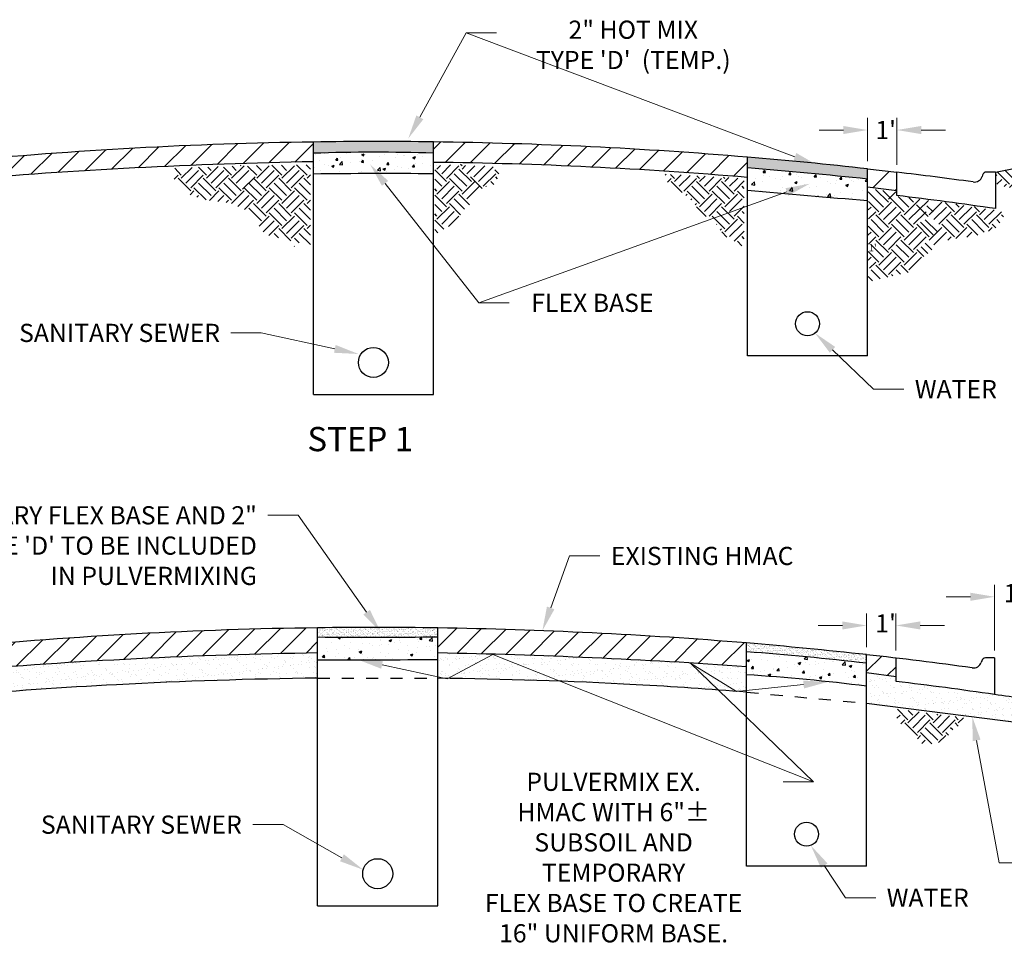
# Model space of a CAD drawing. Units: inches. Extents: x 18.8 to 49.2, y 8.5 to 37.6.
# Drawn here: x 24 to 32.1, y 29.7 to 37.4 of the extents above; entities that cross this region are included whole.
import ezdxf
from ezdxf import colors
from ezdxf.entities.mleader import LeaderData, LeaderLine
from ezdxf.math import Vec2, Vec3

# ---------------------------------------------------------------- set-up
doc = ezdxf.new("R2010")
doc.units = ezdxf.units.IN
doc.header["$MEASUREMENT"] = 0
doc.linetypes.add('HIDDEN2', pattern=[0.1875, 0.125, -0.0625])
for name, color, linetype in [('Detail', 7, 'Continuous'), ('Dimensions', 7, 'Continuous'), ('Hatch and patterns', 7, 'Continuous')]:
    doc.layers.add(name, color=color, linetype=linetype)
doc.styles.add('ROMANS', font='ROMANS')
doc.styles.get("Standard").update_dxf_attribs({"font": 'romans.shx'})
doc.styles.add('TEXT120', font='simplex', dxfattribs={"height": 10.6})
doc.dimstyles.new('Two suppressed extension lines', dxfattribs={"dimtxt": 0.18, "dimasz": 0.25, "dimexe": 0.2, "dimexo": 0.0625, "dimgap": 0.09, "dimtad": 0, "dimtih": 1, "dimtoh": 1, "dimdec": 4, "dimzin": 0, "dimdsep": 46, "dimtxsty": 'Standard', "dimcen": 0.09, "dimse1": 1, "dimse2": 1, "dimclrd": 256, "dimclre": 256, "dimclrt": 256, "dimadec": 0, "dimazin": 0, "dimtfac": 1, "dimtdec": 4, "dimtofl": 0, "dimtmove": 0, "dimatfit": 3, "dimfxl": 1, "dimtolj": 1, "dimtzin": 0, "dimlwd": 13, "dimlwe": 13, "dimarcsym": 0})
pattern_1 = [(45, (-96.43203, -8.8603), (-0.10381211, 0.10381211), [])]
pattern_2 = [(37.5, (-96.43203, -9.06066), (-0.003082737, 0.09429394), [0, -0.074385, 0, -0.08319375, 0, -0.079523438]), (7.5, (-96.43203, -9.06066), (0.08660845, 0.13810877), [0, -0.04012875, 0, -0.067044375, 0, -0.025692188]), (327.5, (-96.49222, -9.06066), (0.152398317, 0.00027694), [0, -0.02446875, 0, -0.0880875, 0, -0.115003125]), (317.5, (-96.49222, -9.06066), (0.14711232, 0.04295125), [0, -0.012234375, 0, -0.05774625, 0, -0.066065625])]
pattern_3 = [(45, (-96.43203, -9.06066), (-0.10381211, 0.10381211), [])]
pattern_4 = [(50, (-96.43203, -9.06066), (0.21060552, -0.0184256), [0.02202187, -0.24224062]), (355, (-96.43203, -9.06066), (-0.04074086, 0.2208624), [0.0176175, -0.1937925]), (100.4514, (-96.41448, -9.0622), (0.16986482, 0.2024367), [0.0187157, -0.20587285]), (46.1842, (-96.43203, -9.00194), (0.31336865, -0.0486005), [0.0330328, -0.3633609]), (96.6356, (-96.4059, -9.006), (0.27444034, 0.28602536), [0.0280736, -0.3088092]), (351.1842, (-96.43203, -9.00194), (0.2744401, 0.2860256), [0.02642625, -0.29068875]), (21, (-96.40267, -9.01662), (0.17526683, -0.11821897), [0.02202187, -0.24224062]), (326, (-96.40267, -9.01662), (0.07144346, 0.21292218), [0.0176175, -0.1937925]), (71.4514, (-96.38806, -9.02647), (0.24671037, 0.09470302), [0.0187157, -0.20587285]), (37.5, (-96.43203, -9.06066), (0.003570438, 0.097745958), [0, -0.1914435, 0, -0.19672875, 0, -0.19452656]), (7.5, (-96.43203, -9.06066), (0.07724379, 0.11580914), [0, -0.11216475, 0, -0.187039125, 0, -0.07414031]), (327.5, (-96.49751, -9.06066), (0.156743613, -0.006622674), [0, -0.07340625, 0, -0.2290275, 0, -0.30390187]), (317.5, (-96.52687, -9.06066), (0.17123804, 0.02939333), [0, -0.09542813, 0, -0.15209775, 0, -0.21581438])]

# ---------------------------------------------------------------- blocks, each defined once
blk = doc.blocks.new('*D6')
at = {"layer": 'DEFPOINTS', "color": 0, "ltscale": 0.5, "transparency": 16777216}
for p in [(31.253, 36.4677), (31.0104, 36.1471), (31.253, 36.1192)]:
    blk.add_point(p, dxfattribs=at)
at = {"layer": 'Dimensions', "linetype": 'Continuous', "lineweight": 13, "ltscale": 0.5, "transparency": 16777216}
for p, q in [((31.0104, 36.2096), (31.0104, 36.5677)), ((31.253, 36.1817), (31.253, 36.5677)), ((30.8104, 36.4677), (30.6104, 36.4677)), ((31.453, 36.4677), (31.653, 36.4677))]:
    blk.add_line(p, q, dxfattribs=at)
at = {"layer": 'Dimensions', "ltscale": 0.5, "transparency": 16777216}
for points in [[(30.8104, 36.5011), (30.8104, 36.4344), (31.0104, 36.4677)], [(31.453, 36.5011), (31.453, 36.4344), (31.253, 36.4677)]]:
    blk.add_solid(points, dxfattribs=at)
at = {"layer": 'Dimensions', "ltscale": 0.5, "transparency": 16777216, "insert": (31.1597, 36.4677), "char_height": 0.15, "attachment_point": 5}
blk.add_mtext("\\A1;1'", dxfattribs=at)
blk = doc.blocks.new('*D12')
at = {"layer": 'DEFPOINTS', "color": 0, "ltscale": 0.5, "transparency": 16777216}
for p in [(31.2448, 32.3791), (31.0022, 32.1375), (31.2448, 32.1096)]:
    blk.add_point(p, dxfattribs=at)
at = {"layer": 'Dimensions', "linetype": 'Continuous', "lineweight": 13, "ltscale": 0.5, "transparency": 16777216}
for p, q in [((31.0022, 32.2), (31.0022, 32.4791)), ((31.2448, 32.1721), (31.2448, 32.4791)), ((30.8022, 32.3791), (30.6022, 32.3791)), ((31.4448, 32.3791), (31.6448, 32.3791))]:
    blk.add_line(p, q, dxfattribs=at)
at = {"layer": 'Dimensions', "ltscale": 0.5, "transparency": 16777216}
for points in [[(30.8022, 32.4124), (30.8022, 32.3457), (31.0022, 32.3791)], [(31.4448, 32.4124), (31.4448, 32.3457), (31.2448, 32.3791)]]:
    blk.add_solid(points, dxfattribs=at)
at = {"layer": 'Dimensions', "ltscale": 0.5, "transparency": 16777216, "insert": (31.159, 32.3963), "char_height": 0.15, "attachment_point": 5}
blk.add_mtext("\\A1;1'", dxfattribs=at)
blk = doc.blocks.new('*D13')
at = {"layer": 'DEFPOINTS', "color": 0, "ltscale": 0.5, "transparency": 16777216}
for p in [(32.3005, 32.6157), (32.0589, 32.111), (32.3005, 31.7733)]:
    blk.add_point(p, dxfattribs=at)
at = {"layer": 'Dimensions', "linetype": 'Continuous', "lineweight": 13, "ltscale": 0.5, "transparency": 16777216}
for p, q in [((32.0589, 32.1735), (32.0589, 32.7157)), ((32.3005, 31.8358), (32.3005, 32.7157)), ((31.8589, 32.6157), (31.6589, 32.6157)), ((32.5005, 32.6157), (32.7005, 32.6157))]:
    blk.add_line(p, q, dxfattribs=at)
at = {"layer": 'Dimensions', "ltscale": 0.5, "transparency": 16777216}
for points in [[(31.8589, 32.649), (31.8589, 32.5824), (32.0589, 32.6157)], [(32.5005, 32.649), (32.5005, 32.5824), (32.3005, 32.6157)]]:
    blk.add_solid(points, dxfattribs=at)
at = {"layer": 'Dimensions', "ltscale": 0.5, "transparency": 16777216, "insert": (32.2201, 32.6455), "char_height": 0.15, "attachment_point": 5}
blk.add_mtext("\\A1;1'", dxfattribs=at)

msp = doc.modelspace()

# ---------------------------------------------------------------- hatches: boundary and pattern name
at = {"layer": 'Hatch and patterns'}
h = msp.add_hatch(dxfattribs=at)
h.set_pattern_fill('ANSI31', color=256, scale=1.1745, style=0)
h.set_pattern_definition(pattern_1)
h.paths.add_polyline_path([(26.43618, 36.20582), (26.43618, 36.36847, 0.0201807), (23.49027, 36.20736, 0.0056787), (22.66445, 36.1192), (22.66445, 35.97277, 0.0019544), (23.49027, 36.05438, -0.0165585)])
h = msp.add_hatch(dxfattribs=at)
h.set_pattern_fill('AR-SAND', color=256, scale=0.01125, style=0)
h.set_pattern_definition([(37.5, (-2380.281955, -708.464695), (-0.00070867528, 0.0216767674), [0, -0.0171, 0, -0.019125, 0, -0.01828125]), (7.5, (-2380.281955, -708.464695), (0.01990998793, 0.03174914323), [0, -0.009225, 0, -0.0154125, 0, -0.00590625]), (327.5, (-2380.295792, -708.464695), (0.03503409594, 6.366435e-05), [0, -0.005625, 0, -0.02025, 0, -0.0264375]), (317.5, (-2380.295792, -708.464695), (0.0338189243, 0.0098738501), [0, -0.0028125, 0, -0.013275, 0, -0.0151875])])
h.paths.add_polyline_path([(27.42716, 36.36914, 0.0099724), (26.43618, 36.36847), (26.43618, 36.2755, -0.0176825), (27.42716, 36.27615)])
h = msp.add_hatch(dxfattribs=at)
h.set_pattern_fill('ANSI31', color=256, scale=1.1745, style=0)
h.set_pattern_definition(pattern_1)
h.paths.add_polyline_path([(27.42716, 36.36914), (27.42716, 36.2008, -0.0184605), (30.01937, 36.07623), (30.01937, 36.24379, 0.0177096)])
h = msp.add_hatch(dxfattribs=at)
h.set_pattern_fill('EARTH', color=256, scale=0.58725, angle=45, style=0)
h.set_pattern_definition([(45, (1.73912, 20.7598), (2e-17, 0.2076242), [0.1468125, -0.1468125]), (45, (1.70019, 20.79873), (2e-17, 0.2076242), [0.1468125, -0.1468125]), (45, (1.66126, 20.83766), (2e-17, 0.2076242), [0.1468125, -0.1468125]), (135, (1.66126, 20.86361), (-0.2076242, 3e-17), [0.1468125, -0.1468125]), (135, (1.70019, 20.90254), (-0.2076242, 3e-17), [0.1468125, -0.1468125]), (135, (1.73912, 20.94147), (-0.2076242, 3e-17), [0.1468125, -0.1468125])])
h.paths.add_polyline_path([(32.89424, 36.05553), (33.01469, 36.08673), (33.07714, 36.1848), (33.23733, 36.35635), (32.06654, 36.12059), (32.06654, 36.02433), (32.14924, 35.99759), (32.22062, 35.98421), (32.41245, 35.99313), (32.58197, 36.04662), (32.70241, 36.05107)])
h = msp.add_hatch(dxfattribs=at)
h.set_pattern_fill('AR-CONC', color=256, scale=0.029362, style=0)
h.set_pattern_definition([(50, (-96.43203, -8.8603), (0.21060552, -0.0184256), [0.02202187, -0.24224062]), (355, (-96.43203, -8.8603), (-0.04074086, 0.2208624), [0.0176175, -0.1937925]), (100.4514, (-96.41448, -8.86184), (0.16986482, 0.2024367), [0.0187157, -0.20587285]), (46.1842, (-96.43203, -8.80158), (0.31336865, -0.0486005), [0.0330328, -0.3633609]), (96.6356, (-96.4059, -8.80563), (0.27444034, 0.28602536), [0.0280736, -0.3088092]), (351.1842, (-96.43203, -8.80158), (0.2744401, 0.2860256), [0.02642625, -0.29068875]), (21, (-96.40267, -8.81626), (0.17526683, -0.11821897), [0.02202187, -0.24224062]), (326, (-96.40267, -8.81626), (0.07144346, 0.21292218), [0.0176175, -0.1937925]), (71.4514, (-96.38806, -8.8261), (0.24671037, 0.09470302), [0.0187157, -0.20587285]), (37.5, (-96.43203, -8.8603), (0.003570438, 0.097745958), [0, -0.1914435, 0, -0.19672875, 0, -0.19452656]), (7.5, (-96.43203, -8.8603), (0.07724379, 0.11580914), [0, -0.11216475, 0, -0.187039125, 0, -0.07414031]), (327.5, (-96.49751, -8.8603), (0.156743613, -0.006622674), [0, -0.07340625, 0, -0.2290275, 0, -0.30390187]), (317.5, (-96.52687, -8.8603), (0.17123804, 0.02939333), [0, -0.09542813, 0, -0.15209775, 0, -0.21581438])])
h.paths.add_polyline_path([(27.42716, 36.27615, 0.0176825), (26.43618, 36.2755), (26.43618, 36.10414, -0.0064174), (27.42716, 36.10614)])
h = msp.add_hatch(dxfattribs=at)
h.set_pattern_fill('AR-SAND', color=256, scale=0.01125, style=0)
h.set_pattern_definition([(37.5, (19.267313, 21.82106), (-0.000708675, 0.021676767), [0, -0.0171, 0, -0.019125, 0, -0.01828125]), (7.5, (19.267313, 21.82106), (0.01990999, 0.031749143), [0, -0.009225, 0, -0.0154125, 0, -0.00590625]), (327.5, (19.253475, 21.82106), (0.035034096, 6.3664e-05), [0, -0.005625, 0, -0.02025, 0, -0.0264375]), (317.5, (19.253475, 21.82106), (0.033818924, 0.00987385), [0, -0.0028125, 0, -0.013275, 0, -0.0151875])])
h.paths.add_polyline_path([(30.01937, 36.24478), (30.01937, 36.1562, -0.0060558), (31.01035, 36.06262), (31.01035, 36.14712, 0.0067029)])
h = msp.add_hatch(dxfattribs=at)
h.set_pattern_fill('AR-CONC', color=256, scale=0.029362, style=0)
h.set_pattern_definition([(50, (-95.81216, -8.92463), (0.21060552, -0.0184256), [0.02202187, -0.24224062]), (355, (-95.81216, -8.92463), (-0.04074086, 0.2208624), [0.0176175, -0.1937925]), (100.4514, (-95.7946, -8.92617), (0.16986482, 0.2024367), [0.0187157, -0.20587285]), (46.1842, (-95.81216, -8.8659), (0.31336865, -0.0486005), [0.0330328, -0.3633609]), (96.6356, (-95.78604, -8.86996), (0.27444034, 0.28602536), [0.0280736, -0.3088092]), (351.1842, (-95.81216, -8.8659), (0.2744401, 0.2860256), [0.02642625, -0.29068875]), (21, (-95.7828, -8.88059), (0.17526683, -0.11821897), [0.02202187, -0.24224062]), (326, (-95.7828, -8.8806), (0.07144346, 0.21292218), [0.0176175, -0.1937925]), (71.4514, (-95.76819, -8.89044), (0.24671037, 0.09470302), [0.0187157, -0.20587285]), (37.5, (-95.812156, -8.92463), (0.003570438, 0.097745958), [0, -0.1914435, 0, -0.19672875, 0, -0.19452656]), (7.5, (-95.81216, -8.92463), (0.07724379, 0.11580914), [0, -0.11216475, 0, -0.187039125, 0, -0.07414031]), (327.5, (-95.877634, -8.92463), (0.156743613, -0.006622674), [0, -0.07340625, 0, -0.2290275, 0, -0.30390187]), (317.5, (-95.907, -8.92463), (0.17123804, 0.02939333), [0, -0.09542813, 0, -0.15209775, 0, -0.21581438])])
h.paths.add_polyline_path([(31.01035, 35.88734), (31.01035, 36.06262, 0.0060558), (30.01937, 36.1562), (30.01937, 35.9703, 0.0039643)])
h = msp.add_hatch(dxfattribs=at)
h.set_pattern_fill('ANSI31', color=256, scale=1.1745, style=0)
h.set_pattern_definition(pattern_1)
h.paths.add_polyline_path([(31.25298, 36.1192), (31.01035, 36.14712), (31.01035, 35.99577), (31.25298, 35.96672)])
h = msp.add_hatch(dxfattribs=at)
h.set_pattern_fill('ANSI31', color=256, scale=1.1745, style=0)
h.set_pattern_definition(pattern_3)
h.paths.add_polyline_path([(26.47169, 32.35945, 0.0204758), (23.48264, 32.19775, 0.0056787), (22.65682, 32.10959), (22.65682, 31.92428, -0.0051053), (23.48264, 32.0036, -0.0172844), (26.47169, 32.15215)])
h = msp.add_hatch(dxfattribs=at)
h.set_pattern_fill('AR-SAND', color=256, scale=0.015, style=0)
h.set_pattern_definition([(37.5, (-2380.281955, -708.665053), (-0.00094490037, 0.02890235654), [0, -0.0228, 0, -0.0255, 0, -0.024375]), (7.5, (-2380.281955, -708.665053), (0.0265466506, 0.042332191), [0, -0.0123, 0, -0.02055, 0, -0.007875]), (327.5, (-2380.300405, -708.665053), (0.04671212793, 8.48858e-05), [0, -0.0075, 0, -0.027, 0, -0.03525]), (317.5, (-2380.300405, -708.665053), (0.0450918991, 0.0131651335), [0, -0.00375, 0, -0.0177, 0, -0.02025])])
h.paths.add_polyline_path([(27.46267, 32.35902, 0.0067628), (26.47169, 32.35945), (26.47169, 32.2844, 0.006318), (27.46267, 32.28577)])
h = msp.add_hatch(dxfattribs=at)
h.set_pattern_fill('ANSI31', color=256, scale=1.1745, style=0)
h.set_pattern_definition(pattern_3)
h.paths.add_polyline_path([(27.46267, 32.35902), (27.46267, 32.28577), (27.46278, 32.28577), (27.46267, 32.28577), (27.46267, 32.15215, -0.012803), (30.01123, 32.03896), (30.01123, 32.23456, 0.0162647)])
h = msp.add_hatch(dxfattribs=at)
h.set_pattern_fill('AR-CONC', color=256, scale=0.029362, style=0)
h.set_pattern_definition(pattern_4)
h.paths.add_polyline_path([(27.46267, 32.28577, -0.006318), (26.47169, 32.2844), (26.47169, 32.09592, 0.0031702), (27.46267, 32.09906)])
h = msp.add_hatch(dxfattribs=at)
h.set_pattern_fill('AR-SAND', color=256, scale=0.015, style=0)
h.set_pattern_definition([(37.5, (19.267313, 21.441202), (-0.0009449, 0.028902357), [0, -0.0228, 0, -0.0255, 0, -0.024375]), (7.5, (19.267313, 21.441202), (0.02654665, 0.04233219), [0, -0.0123, 0, -0.02055, 0, -0.007875]), (327.5, (19.248863, 21.441202), (0.046712128, 8.4886e-05), [0, -0.0075, 0, -0.027, 0, -0.03525]), (317.5, (19.248863, 21.441202), (0.0450919, 0.01316513), [0, -0.00375, 0, -0.0177, 0, -0.02025])])
h.paths.add_polyline_path([(31.00221, 32.13837, 0.0057485), (30.01123, 32.23456), (30.01123, 32.1616, -0.0107256), (31.00221, 32.06727)])
h = msp.add_hatch(dxfattribs=at)
h.set_pattern_fill('AR-SAND', color=256, scale=0.048938, style=0)
h.set_pattern_definition(pattern_2)
h.paths.add_polyline_path([(26.47169, 32.15215, 0.0172844), (23.48264, 32.0036, 0.0051053), (22.65682, 31.92428), (22.65682, 31.91758), (22.65682, 31.71802, -0.0051534), (23.48769, 31.79813), (23.48769, 31.79813, -0.0081914), (24.81223, 31.89023, -0.0102512), (26.47169, 31.94421)])
h = msp.add_hatch(dxfattribs=at)
h.set_pattern_fill('AR-SAND', color=256, scale=0.048938, style=0)
h.set_pattern_definition(pattern_2)
h.paths.add_polyline_path([(30.01123, 32.03896, 0.010431), (27.93517, 32.14103), (27.93517, 31.93524, -0.0071941), (29.09956, 31.89023, -0.0056615), (30.01123, 31.82849)])
h.paths.add_polyline_path([(27.93517, 32.14103, 0.0023716), (27.46267, 32.15215), (27.46267, 31.94394, -0.0029175), (27.93517, 31.93524)])
h = msp.add_hatch(dxfattribs=at)
h.set_pattern_fill('AR-CONC', color=256, scale=0.029362, style=0)
h.set_pattern_definition(pattern_4)
h.paths.add_polyline_path([(31.00221, 32.06727, 0.0107256), (30.01123, 32.1616), (30.01123, 31.97272, -0.0135853), (31.00221, 31.87841)])
h = msp.add_hatch(dxfattribs=at)
h.set_pattern_fill('ANSI31', color=256, scale=1.1745, style=0)
h.set_pattern_definition(pattern_3)
h.paths.add_polyline_path([(31.24535, 32.10959, 0.0016734), (31.00221, 32.13752), (31.00221, 32.06727, -0.0000035), (31.00253, 32.06723, 0.0000035), (31.00221, 32.06727), (31.00221, 31.98686), (31.24535, 31.95625)])
h = msp.add_hatch(dxfattribs=at)
h.set_pattern_fill('AR-SAND', color=256, scale=0.048938, style=0)
h.set_pattern_definition([(37.5, (-96.43203, -9.06066), (-0.003082737, 0.09429394), [0, -0.074385, 0, -0.08319375, 0, -0.079523438]), (7.5, (-96.43203, -9.06066), (0.08660845, 0.13810877), [0, -0.04012875, 0, -0.067044375, 0, -0.025692188]), (327.5, (-96.49222, -9.06066), (0.152398317, 0.00027694), [0, -0.02446875, 0, -0.0880875, 0, -0.115003125]), (317.5, (-96.49222, -9.06066), (0.14711232, 0.04295125), [0, -0.012234375, 0, -0.05774625, 0, -0.066065625])])
edge = h.paths.add_edge_path()
edge.add_arc((26.94984, -3.42687), 35.60451, 81.749865, 83.070668)
edge.add_line((31.24535, 31.91758), (31.24535, 31.95625))
edge.add_line((31.24535, 31.95625), (31.00221, 31.98686))
edge.add_line((31.00221, 31.98686), (31.00221, 31.73669))
edge.add_line((31.00221, 31.73669), (32.30054, 31.57293))
edge.add_line((32.30054, 31.57293), (32.30054, 31.77329))
edge.add_arc((26.94984, -3.42687), 35.60451, 81.356756, 81.749865)

# ---------------------------------------------------------------- linework, layer by layer
at = {"layer": 'Detail'}
for p, q in [((26.43618, 34.28511), (26.43618, 36.36847)), ((27.42716, 34.28511), (27.42716, 36.36914)), ((32.06654, 36.12059), (33.20399, 36.34964)), ((30.01937, 34.60497), (30.01937, 36.24478)), ((31.01035, 34.60497), (31.01035, 36.14712)), ((31.01035, 36.14712), (31.25298, 36.1192)), ((31.25298, 35.92718), (31.25298, 36.1192)), ((31.95991, 36.09554), (31.95608, 36.08382)), ((32.06654, 36.12059), (31.99201, 36.12057)), ((32.06654, 36.12059), (32.06654, 35.81878)), ((31.25298, 35.96672), (31.01035, 35.99577)), ((31.01035, 34.60497), (30.01937, 34.60497)), ((26.43618, 34.28511), (27.42716, 34.28511)), ((26.47169, 30.06615), (26.47169, 32.35945)), ((27.46267, 30.06615), (27.46267, 32.35902)), ((30.01123, 30.39211), (30.01123, 32.23456)), ((31.00221, 30.39211), (31.00221, 32.13837)), ((31.24535, 31.91758), (31.24535, 32.10959)), ((32.05891, 32.11098), (31.98438, 32.11096)), ((32.05891, 32.11098), (32.05891, 31.80918)), ((31.95228, 32.08594), (31.94845, 32.07422)), ((31.24535, 31.95625), (31.00221, 31.98686)), ((31.00221, 31.73669), (32.30054, 31.57293)), ((31.00221, 30.39211), (30.01123, 30.39211)), ((26.47169, 30.06615), (27.46267, 30.06615))]:
    msp.add_line(p, q, dxfattribs=at)
at = {"layer": 'Detail', "linetype": 'HIDDEN2', "ltscale": 0.5}
for p, q in [((26.47169, 31.94421), (27.46267, 31.94394)), ((30.01123, 31.82849), (31.00221, 31.73669))]:
    msp.add_line(p, q, dxfattribs=at)
at = {"layer": 'Detail'}
for centre, radius in [((30.51486, 34.86924), 0.0991), ((26.93167, 34.54938), 0.12387), ((30.50672, 30.65637), 0.0991), ((26.96718, 30.33041), 0.12387)]:
    msp.add_circle(centre, radius, dxfattribs=at)
for centre, radius, start, end in [((26.95824, -0.19141), 36.5636, 90.818113, 95.442556), ((26.94862, 11.52814), 24.84561, 88.896372, 91.181805), ((26.95425, -0.27519), 36.64739, 85.202283, 89.260608), ((26.94089, 22.26943), 14.01516, 88.011643, 92.06376), ((26.8724, -0.76322), 37.14157, 83.603386, 85.139562), ((27.2491, -8.33512), 44.54836, 91.045602, 94.840174), ((27.03688, 1.04574), 35.15722, 85.133586, 89.363942), ((27.00955, -2.4988), 38.6072, 89.380216, 90.850949), ((26.65197, -4.79946), 41.09385, 83.911812, 85.299678), ((26.95918, -0.19141), 36.5636, 82.263618, 83.255989), ((31.89328, 36.10434), 0.06607, 259.468452, 341.907463), ((31.99196, 36.08753), 0.03303, 89.910012, 165.968615), ((35.74665, 98.42211), 62.71388, 264.760219, 265.668765), ((26.95747, 0.58274), 35.60451, 81.749865, 83.070668), ((26.95061, -4.20102), 36.5636, 90.750504, 95.442556), ((26.95107, -4.27281), 36.6354, 89.19985, 90.749743), ((26.8245, -6.86601), 39.23022, 85.340649, 89.067908), ((26.91315, 71.4962), 39.21429, 269.354971, 270.80309), ((26.3234, -10.90982), 43.3017, 83.797, 85.114439), ((27.12512, -11.14249), 43.29957, 90.864684, 94.825589), ((26.52719, -17.66121), 49.82214, 85.990062, 88.924126), ((28.30817, 9.0185), 23.20568, 83.332484, 85.79131), ((26.95155, -4.20102), 36.5636, 82.263618, 83.639495), ((31.98433, 32.07793), 0.03303, 89.910012, 165.968615), ((26.71949, 110.24443), 78.14891, 269.8183205, 270.5448808), ((31.88565, 32.09474), 0.06607, 259.468452, 341.907463), ((26.95847, -8.54848), 40.49562, 90.688754, 93.038067), ((26.95332, -8.54848), 40.49562, 86.961934, 89.279319), ((28.77155, 13.69259), 18.32211, 83.007083, 86.120413), ((26.96051, -8.57771), 40.52492, 93.038746, 94.916377), ((26.8294, -8.39607), 40.35021, 85.477235, 86.774752), ((26.94984, -3.42687), 35.60451, 81.749865, 83.070668), ((26.94984, -3.42687), 35.60451, 81.356756, 81.749865)]:
    msp.add_arc(centre, radius, start, end, dxfattribs=at)
at = {"layer": 'Hatch and patterns'}
for p, q in [((25.55358, 36.06921), (25.65166, 36.1673)), ((25.7612, 36.06921), (25.86502, 36.17303)), ((25.80013, 36.1341), (25.76545, 36.16878)), ((25.83906, 36.17303), (25.83617, 36.17592)), ((25.96883, 36.09517), (25.89379, 36.17021)), ((26.00776, 36.1341), (25.96778, 36.17408)), ((25.96883, 36.06921), (26.07264, 36.17303)), ((26.17645, 36.09517), (26.09473, 36.17689)), ((26.21538, 36.1341), (26.17204, 36.17744)), ((26.17645, 36.06921), (26.28027, 36.17303)), ((26.38408, 36.09517), (26.29757, 36.18167)), ((26.41254, 36.14456), (26.37678, 36.18033)), ((27.4564, 36.17198), (27.45512, 36.17326)), ((27.4564, 36.14602), (27.48536, 36.17499)), ((27.49533, 36.10709), (27.56794, 36.1797)), ((27.53426, 36.06816), (27.63807, 36.17198)), ((27.66402, 36.17198), (27.65153, 36.18448)), ((27.66402, 36.14602), (27.69173, 36.17373)), ((27.70295, 36.10709), (27.76793, 36.17207)), ((27.75937, 36.08106), (27.85037, 36.17207)), ((27.7983, 36.04213), (27.91979, 36.16363)), ((25.28632, 36.06148), (25.32, 36.09517)), ((25.34596, 36.09517), (25.29182, 36.15207)), ((25.34596, 36.06921), (25.43638, 36.15963)), ((25.38489, 36.03029), (25.4887, 36.1341)), ((25.42382, 35.99136), (25.52763, 36.09517)), ((25.55358, 36.09517), (25.48878, 36.15997)), ((25.59251, 36.1341), (25.56444, 36.16217)), ((25.59251, 36.03029), (25.69632, 36.1341)), ((25.63144, 35.99136), (25.73525, 36.09517)), ((25.7612, 36.09517), (25.69473, 36.16164)), ((25.80013, 36.03029), (25.90395, 36.1341)), ((25.85204, 35.97838), (25.95585, 36.08219)), ((26.00776, 36.03029), (26.11157, 36.1341)), ((26.04669, 35.99136), (26.1505, 36.09517)), ((26.21538, 36.03029), (26.31919, 36.1341)), ((26.25431, 35.99136), (26.35812, 36.09517)), ((26.38408, 36.06921), (26.41254, 36.09768)), ((27.53426, 36.04221), (27.43773, 36.13875)), ((27.70295, 36.00328), (27.59914, 36.10709)), ((27.74188, 36.04221), (27.63807, 36.14602)), ((27.83723, 36.0032), (27.94104, 36.10702)), ((27.96699, 36.10702), (27.93417, 36.13984)), ((29.3393, 36.09478), (29.3474, 36.10288)), ((29.4166, 36.06826), (29.38356, 36.1013)), ((29.4166, 36.04231), (29.47144, 36.09715)), ((29.45552, 36.00338), (29.54565, 36.0935)), ((29.62422, 36.06826), (29.6021, 36.09037)), ((29.62422, 36.04231), (29.66895, 36.08704)), ((29.66315, 36.00338), (29.74261, 36.08283)), ((25.42382, 35.9654), (25.32, 36.06921)), ((25.59251, 35.92647), (25.4887, 36.03029)), ((25.63144, 35.9654), (25.52763, 36.06921)), ((25.80013, 35.92647), (25.69632, 36.03029)), ((25.83906, 35.9654), (25.73525, 36.06921)), ((26.00776, 35.92647), (25.90395, 36.03029)), ((26.04669, 35.9654), (25.94288, 36.06921)), ((26.21538, 35.92647), (26.11157, 36.03029)), ((26.25431, 35.9654), (26.1505, 36.06921)), ((26.41254, 35.93694), (26.31919, 36.03029)), ((26.41254, 36.0148), (26.35812, 36.06921)), ((27.49533, 36.00328), (27.43773, 36.06089)), ((27.4564, 35.9384), (27.56021, 36.04221)), ((27.49533, 35.89947), (27.59914, 36.00328)), ((27.66402, 35.96435), (27.56021, 36.06816)), ((27.66402, 35.9384), (27.76784, 36.04221)), ((27.70295, 35.89947), (27.80677, 36.00328)), ((27.82939, 35.98508), (27.73342, 36.08106)), ((27.8661, 36.00029), (27.86318, 36.0032)), ((27.926, 36.01824), (27.90211, 36.04213)), ((27.95617, 36.06593), (27.94104, 36.08106)), ((29.35888, 36.03649), (29.39064, 36.06826)), ((29.4797, 35.95325), (29.39064, 36.04231)), ((29.49445, 35.96445), (29.59827, 36.06826)), ((29.66315, 35.89956), (29.55934, 36.00338)), ((29.70208, 35.93849), (29.59827, 36.04231)), ((29.70208, 35.96445), (29.80589, 36.06826)), ((29.87077, 35.89956), (29.76696, 36.00338)), ((29.9097, 35.93849), (29.80589, 36.04231)), ((29.83184, 36.06826), (29.82179, 36.07831)), ((29.83184, 36.04231), (29.86536, 36.07582)), ((29.87077, 36.00338), (29.93901, 36.07162)), ((29.9097, 35.96445), (29.99273, 36.04748)), ((29.99273, 35.98523), (29.97459, 36.00338)), ((25.41849, 35.93413), (25.44977, 35.9654)), ((25.55019, 35.89094), (25.44977, 35.99136)), ((25.47474, 35.91251), (25.4887, 35.92647)), ((25.57929, 35.8873), (25.65739, 35.9654)), ((25.64851, 35.87866), (25.69632, 35.92647)), ((25.7612, 35.88754), (25.65739, 35.99136)), ((25.7612, 35.86159), (25.86502, 35.9654)), ((25.81397, 35.8365), (25.90395, 35.92647)), ((25.96883, 35.88754), (25.86502, 35.99136)), ((25.96883, 35.86159), (26.07264, 35.9654)), ((26.00776, 35.82266), (26.11157, 35.92647)), ((26.17645, 35.88754), (26.07264, 35.99136)), ((26.17645, 35.86159), (26.28027, 35.9654)), ((26.21538, 35.82266), (26.31919, 35.92647)), ((26.38408, 35.88754), (26.28027, 35.99136)), ((27.4564, 35.96435), (27.43773, 35.98303)), ((27.53426, 35.83459), (27.43773, 35.93112)), ((27.53426, 35.86054), (27.63807, 35.96435)), ((27.72563, 35.85084), (27.63807, 35.9384)), ((29.50968, 35.92777), (29.52041, 35.93849)), ((29.62422, 35.86064), (29.52041, 35.96445)), ((29.62422, 35.83468), (29.72803, 35.93849)), ((29.83184, 35.86064), (29.72803, 35.96445)), ((29.83184, 35.83468), (29.93566, 35.93849)), ((29.99273, 35.90737), (29.93566, 35.96445)), ((31.14315, 35.83239), (31.01656, 35.95827)), ((31.18208, 35.87132), (31.07544, 35.97818)), ((31.31185, 35.79346), (31.13632, 35.96899)), ((31.18208, 35.89728), (31.24323, 35.95843)), ((31.35078, 35.83239), (31.26363, 35.91954)), ((25.71772, 35.87001), (25.73525, 35.88754)), ((25.86847, 35.81313), (25.94288, 35.88754)), ((26.04669, 35.75778), (25.94288, 35.86159)), ((26.04669, 35.78373), (26.1505, 35.88754)), ((26.25431, 35.75778), (26.1505, 35.86159)), ((26.25431, 35.78373), (26.35812, 35.88754)), ((26.41254, 35.80718), (26.35812, 35.86159)), ((26.38408, 35.86159), (26.41254, 35.89005)), ((27.49533, 35.79566), (27.43773, 35.85326)), ((27.65171, 35.76904), (27.56021, 35.86054)), ((27.68417, 35.81445), (27.59914, 35.89947)), ((29.55092, 35.89115), (29.55934, 35.89956)), ((29.58754, 35.84991), (29.59827, 35.86064)), ((29.66315, 35.79575), (29.76696, 35.89956)), ((29.70208, 35.75682), (29.80589, 35.86064)), ((29.87077, 35.79575), (29.97459, 35.89956)), ((29.9097, 35.75682), (29.99273, 35.83985)), ((31.10422, 35.79346), (31.01941, 35.87828)), ((31.10422, 35.76751), (31.20803, 35.87132)), ((31.31185, 35.76751), (31.442, 35.89766)), ((31.38971, 35.87132), (31.34967, 35.91136)), ((31.35078, 35.72858), (31.51432, 35.8874)), ((31.51158, 35.75358), (31.41421, 35.85096)), ((31.55051, 35.79251), (31.50081, 35.84221)), ((31.51947, 35.76751), (31.62432, 35.87236)), ((31.72709, 35.79346), (31.64977, 35.87079)), ((31.72709, 35.76751), (31.80397, 35.84438)), ((31.76602, 35.83239), (31.73964, 35.85878)), ((26.00776, 35.71885), (25.90395, 35.82266)), ((25.98797, 35.67311), (26.07264, 35.75778)), ((26.17645, 35.67992), (26.07264, 35.78373)), ((26.21538, 35.71885), (26.11157, 35.82266)), ((26.17645, 35.65397), (26.28027, 35.75778)), ((26.38408, 35.67992), (26.28027, 35.78373)), ((26.41254, 35.72932), (26.31919, 35.82266)), ((27.4564, 35.75673), (27.43773, 35.7754)), ((27.4564, 35.73077), (27.56021, 35.83459)), ((27.49533, 35.69185), (27.59914, 35.79566)), ((27.55196, 35.67062), (27.63807, 35.75673)), ((29.6795, 35.75344), (29.59827, 35.83468)), ((29.83184, 35.65301), (29.72803, 35.75682)), ((29.87077, 35.69194), (29.76696, 35.79575)), ((29.9097, 35.73087), (29.80589, 35.83468)), ((29.99273, 35.69975), (29.93566, 35.75682)), ((29.99273, 35.7776), (29.97459, 35.79575)), ((31.01653, 35.80958), (31.03934, 35.83239)), ((31.01904, 35.73423), (31.07827, 35.79346)), ((31.18208, 35.6637), (31.07827, 35.76751)), ((31.14315, 35.72858), (31.24696, 35.83239)), ((31.18208, 35.68965), (31.28589, 35.79346)), ((31.38971, 35.6637), (31.28589, 35.76751)), ((31.38971, 35.68965), (31.49352, 35.79346)), ((31.5584, 35.72858), (31.66221, 35.83239)), ((31.59733, 35.68965), (31.70114, 35.79346)), ((31.80495, 35.6637), (31.70114, 35.76751)), ((31.76602, 35.72858), (31.86984, 35.83239)), ((31.80495, 35.68965), (31.90877, 35.79346)), ((31.93472, 35.79346), (31.89109, 35.83709)), ((32.01258, 35.6637), (31.90877, 35.76751)), ((31.93472, 35.76751), (31.98504, 35.81783)), ((31.97365, 35.72858), (32.05404, 35.80897)), ((32.01258, 35.68965), (32.11639, 35.79346)), ((32.13242, 35.75148), (32.11639, 35.76751)), ((26.02136, 35.62863), (26.11157, 35.71885)), ((26.06794, 35.59736), (26.1505, 35.67992)), ((26.21538, 35.61504), (26.31919, 35.71885)), ((26.25431, 35.57611), (26.35812, 35.67992)), ((26.38408, 35.65397), (26.41254, 35.68243)), ((27.51301, 35.64821), (27.43773, 35.7235)), ((29.76274, 35.68772), (29.76696, 35.69194)), ((29.83184, 35.62706), (29.93566, 35.73087)), ((29.87077, 35.58813), (29.97459, 35.69194)), ((31.10422, 35.58584), (31.01447, 35.67559)), ((31.14315, 35.62477), (31.03934, 35.72858)), ((31.31185, 35.58584), (31.20803, 35.68965)), ((31.35078, 35.62477), (31.24696, 35.72858)), ((31.51947, 35.58584), (31.41566, 35.68965)), ((31.55051, 35.60325), (31.4467, 35.70706)), ((31.58944, 35.62382), (31.48563, 35.72763)), ((31.72709, 35.58584), (31.62328, 35.68965)), ((31.76602, 35.62477), (31.66221, 35.72858)), ((31.92041, 35.60015), (31.83091, 35.68965)), ((31.97365, 35.62477), (31.86984, 35.72858)), ((32.06857, 35.65962), (32.03853, 35.68965)), ((32.10319, 35.70285), (32.07746, 35.72858)), ((26.14831, 35.5783), (26.11157, 35.61504)), ((26.25038, 35.55409), (26.1505, 35.65397)), ((26.41254, 35.52169), (26.31919, 35.61504)), ((26.41254, 35.59955), (26.35812, 35.65397)), ((27.46381, 35.61955), (27.43773, 35.64564)), ((29.7952, 35.64232), (29.80589, 35.65301)), ((29.84948, 35.58347), (29.80665, 35.62629)), ((29.9097, 35.5492), (29.99273, 35.63223)), ((31.01388, 35.59931), (31.03934, 35.62477)), ((31.10422, 35.55989), (31.20803, 35.6637)), ((31.14315, 35.52096), (31.24696, 35.62477)), ((31.31185, 35.55989), (31.41566, 35.6637)), ((31.35078, 35.52096), (31.45459, 35.62477)), ((31.51947, 35.55989), (31.62328, 35.6637)), ((31.5584, 35.52096), (31.66221, 35.62477)), ((31.73985, 35.57264), (31.83091, 35.6637)), ((31.82882, 35.58375), (31.86984, 35.62477)), ((32.00904, 35.63421), (32.03853, 35.6637)), ((26.31842, 35.53795), (26.28027, 35.57611)), ((29.97234, 35.51251), (29.93566, 35.5492)), ((29.99273, 35.56998), (29.97459, 35.58813)), ((31.01804, 35.52561), (31.07827, 35.58584)), ((31.14315, 35.41715), (31.03934, 35.52096)), ((31.18208, 35.45607), (31.07827, 35.55989)), ((31.18208, 35.48203), (31.28589, 35.58584)), ((31.35078, 35.41715), (31.24696, 35.52096)), ((31.38971, 35.45607), (31.28589, 35.55989)), ((31.38971, 35.48203), (31.49352, 35.58584)), ((31.5403, 35.48002), (31.48563, 35.53469)), ((31.67359, 35.55829), (31.70114, 35.58584)), ((26.27772, 35.50763), (26.28027, 35.51017)), ((31.10422, 35.37822), (31.01594, 35.4665)), ((31.10422, 35.35226), (31.20803, 35.45607)), ((31.31185, 35.37822), (31.20803, 35.48203)), ((31.31185, 35.35226), (31.41566, 35.45607)), ((31.47409, 35.42359), (31.41566, 35.48203)), ((31.50871, 35.44845), (31.45405, 35.50311)), ((31.01556, 35.39337), (31.03934, 35.41715)), ((31.02727, 35.32722), (31.07827, 35.37822)), ((31.17706, 35.25347), (31.07827, 35.35226)), ((31.14315, 35.31333), (31.24696, 35.41715)), ((31.18208, 35.2744), (31.28589, 35.37822)), ((31.34488, 35.29327), (31.28589, 35.35226)), ((31.35078, 35.31333), (31.45459, 35.41715)), ((31.11413, 35.23854), (31.03934, 35.31333)), ((31.21902, 35.26342), (31.20803, 35.2744)), ((31.28195, 35.27835), (31.24696, 35.31333)), ((31.0512, 35.22361), (31.01662, 35.25819)), ((31.25279, 31.61313), (31.27901, 31.63935)), ((31.3439, 31.60042), (31.25625, 31.68807)), ((31.3439, 31.57447), (31.43523, 31.6658)), ((31.38283, 31.63935), (31.34504, 31.67713)), ((31.38283, 31.53554), (31.48664, 31.63935)), ((31.55152, 31.60042), (31.4936, 31.65834)), ((31.55152, 31.57447), (31.61902, 31.64197)), ((31.59045, 31.63935), (31.58309, 31.64671)), ((31.59045, 31.53554), (31.68773, 31.63282)), ((31.75914, 31.60042), (31.73284, 31.62673)), ((31.75914, 31.57447), (31.80197, 31.61729)), ((31.28508, 31.56756), (31.31794, 31.60042)), ((31.42175, 31.47066), (31.31794, 31.57447)), ((31.42175, 31.49661), (31.52557, 31.60042)), ((31.59045, 31.43173), (31.48664, 31.53554)), ((31.62938, 31.47066), (31.52557, 31.57447)), ((31.62938, 31.49661), (31.73319, 31.60042)), ((31.71277, 31.51703), (31.69426, 31.53554)), ((31.75853, 31.54913), (31.73319, 31.57447)), ((31.42113, 31.44408), (31.44771, 31.47066)), ((31.54213, 31.40219), (31.44771, 31.49661)), ((31.59668, 31.412), (31.65533, 31.47066)), ((31.67829, 31.47365), (31.65533, 31.49661)), ((31.45935, 31.40443), (31.48664, 31.43173))]:
    msp.add_line(p, q, dxfattribs=at)

# ---------------------------------------------------------------- texts
at = {"layer": 'Dimensions'}
for s, height, style, p in [("1'", 0.06051, 'TEXT120', (31.01688, 35.46619)), ('%%USTEP 1', 0.2, 'ROMANS', (26.38679, 33.81724))]:
    msp.add_text(s, height=height, dxfattribs=dict(at, style=style)).set_placement(p)

# ---------------------------------------------------------------- dimensions: what is measured, and where the dimension line sits
at = {"layer": 'Dimensions', "color": 7, "ltscale": 0.5}
for base, p1, p2, picture, middle in [((31.25298, 36.46773), (31.01035, 36.14712), (31.25298, 36.1192), '*D6', (31.1597, 36.46773)), ((32.30045, 32.6157), (32.05891, 32.11098), (32.30045, 31.77331), '*D13', (32.22008, 32.64549)), ((31.24484, 32.37907), (31.00221, 32.13752), (31.24484, 32.1096), '*D12', (31.15904, 32.39626))]:
    dim = msp.add_linear_dim(base=base, p1=p1, p2=p2, text="1'", dimstyle='Two suppressed extension lines', override={"dimtxt": 0.15, "dimasz": 0.2, "dimexe": 0.1, "dimse1": 0, "dimse2": 0, "dimtmove": 2}, dxfattribs=at)
    dim.commit()
    dim.dimension.update_dxf_attribs({"geometry": picture, "text_midpoint": middle, "dimtype": 160})

# ---------------------------------------------------------------- leaders
ml = msp.add_multileader_mtext('Standard', dxfattribs=at)
ml.set_content('2" HOT MIX\\PTYPE \'D\'  (TEMP.)', color=7)
ml.set_leader_properties(color=256, linetype='Continuous', lineweight=13)
ml.build(insert=Vec2(0, 0))
ml.multileader.update_dxf_attribs({"dogleg_length": 0.25, "arrow_head_size": 0.2})
ctx = ml.context
ctx.base_point, ctx.char_height, ctx.arrow_head_size, ctx.landing_gap_size, ctx.plane_origin = Vec3(27.94746, 37.2705), 0.15, 0.2, 0.09, Vec3(27.15812, 36.05554)
ctx.text_align_type = 1
notes = []
notes.append((ctx, [(0, (1, 1, 0), (27.69746, 37.2705), (1, 0), 0.25, [(0, [(30.59811, 36.17664)], 0, []), (1, [(27.21923, 36.39716)], 0, [])])]))
ctx.mtext.insert, ctx.mtext.alignment, ctx.mtext.flow_direction = Vec3(29.07675, 37.3705), 2, 5
ml = msp.add_multileader_mtext('Standard', dxfattribs=at)
ml.set_content('FLEX BASE', color=7)
ml.set_leader_properties(color=256, linetype='Continuous', lineweight=13)
ml.build(insert=Vec2(0, 0))
ml.multileader.update_dxf_attribs({"dogleg_length": 0.25, "arrow_head_size": 0.2})
ctx = ml.context
ctx.base_point, ctx.char_height, ctx.arrow_head_size, ctx.landing_gap_size, ctx.plane_origin = Vec3(28.05275, 35.04162), 0.15, 0.2, 0.09, Vec3(27.12792, 33.79825)
ctx.text_align_type = 1
notes.append((ctx, [(0, (1, 1, 0), (27.80275, 35.04162), (1, 0), 0.25, [(0, [(30.53237, 36.02454)], 0, []), (1, [(26.9043, 36.18465)], 0, [])])]))
ctx.mtext.insert, ctx.mtext.alignment, ctx.mtext.flow_direction = Vec3(28.73918, 35.11662), 2, 5
ml = msp.add_multileader_mtext('Standard', dxfattribs=at)
ml.set_content('SANITARY SEWER', color=7)
ml.set_leader_properties(color=256, linetype='Continuous', lineweight=13)
ml.build(insert=Vec2(0, 0))
ml.multileader.update_dxf_attribs({"dogleg_length": 0.25, "arrow_head_size": 0.2})
ctx = ml.context
ctx.base_point, ctx.char_height, ctx.arrow_head_size, ctx.landing_gap_size, ctx.plane_origin = Vec3(23.72603, 34.79348), 0.15, 0.2, 0.09, Vec3(22.22389, 33.55785)
ctx.text_align_type = 2
notes.append((ctx, [(1, (1, 1, 0), (26.00603, 34.79348), (-1, 0), 0.25, [(0, [(26.80898, 34.61929)], 0, [])])]))
ctx.mtext.insert, ctx.mtext.alignment, ctx.mtext.flow_direction = Vec3(25.66603, 34.86848), 3, 5
ml = msp.add_multileader_mtext('Standard', dxfattribs=at)
ml.set_content('WATER', color=7)
ml.set_leader_properties(color=256, linetype='Continuous', lineweight=13)
ml.build(insert=Vec2(0, 0))
ml.multileader.update_dxf_attribs({"dogleg_length": 0.25, "arrow_head_size": 0.2})
ctx = ml.context
ctx.base_point, ctx.char_height, ctx.arrow_head_size, ctx.landing_gap_size, ctx.plane_origin = Vec3(31.31043, 34.32949), 0.15, 0.2, 0.09, Vec3(29.07871, 33.65879)
notes.append((ctx, [(0, (1, 1, 0), (31.06043, 34.32949), (1, 0), 0.25, [(0, [(30.57666, 34.79177)], 0, [])])]))
ctx.mtext.insert, ctx.mtext.flow_direction = Vec3(31.40043, 34.40449), 5
ml = msp.add_multileader_mtext('Standard', dxfattribs=at)
ml.set_content('{\\Fsimplex|c0;\\C256;TEMPORARY FLEX BASE AND 2"\\PHMAC TYPE \'D\' TO BE INCLUDED\\PIN PULVERMIXING}', color=7)
ml.set_leader_properties(color=256, linetype='Continuous', lineweight=13)
ml.build(insert=Vec2(0, 0))
ml.multileader.update_dxf_attribs({"dogleg_length": 0.25, "arrow_head_size": 0.2})
ctx = ml.context
ctx.base_point, ctx.char_height, ctx.arrow_head_size, ctx.landing_gap_size, ctx.plane_origin = Vec3(22.13007, 33.28822), 0.15, 0.2, 0.09, Vec3(22.52793, 32.05259)
ctx.text_align_type = 2
notes.append((ctx, [(1, (1, 1, 0), (26.31007, 33.28822), (-1, 0), 0.25, [(0, [(26.99173, 32.32525)], 0, [])])]))
ctx.mtext.insert, ctx.mtext.alignment, ctx.mtext.flow_direction = Vec3(25.97007, 33.36322), 3, 5
ml = msp.add_multileader_mtext('Standard', dxfattribs=at)
ml.set_content('EXISTING HMAC', color=7)
ml.set_leader_properties(color=256, linetype='Continuous', lineweight=13)
ml.build(insert=Vec2(0, 0))
ml.multileader.update_dxf_attribs({"dogleg_length": 0.25, "arrow_head_size": 0.2})
ctx = ml.context
ctx.base_point, ctx.char_height, ctx.arrow_head_size, ctx.landing_gap_size, ctx.plane_origin = Vec3(28.80168, 32.95264), 0.15, 0.2, 0.09, Vec3(27.23257, 31.83838)
notes.append((ctx, [(0, (1, 1, 0), (28.55168, 32.95264), (1, 0), 0.25, [(0, [(28.32645, 32.33608)], 0, [])])]))
ctx.mtext.insert, ctx.mtext.flow_direction = Vec3(28.89168, 33.02764), 5
ml = msp.add_multileader_mtext('Standard', dxfattribs=at)
ml.set_content('{\\Fsimplex|c0;PULVERMIX EX.\\P\\pxqc;HMAC WITH 6"%%P\\PSUBSOIL AND \\PTEMPORARY\\PFLEX BASE TO CREATE\\P16" UNIFORM BASE.}', color=7)
ml.set_leader_properties(color=256, linetype='Continuous', lineweight=13)
ml.build(insert=Vec2(0, 0))
ml.multileader.update_dxf_attribs({"dogleg_length": 0.25, "arrow_head_size": 0.2})
ctx = ml.context
ctx.base_point, ctx.char_height, ctx.arrow_head_size, ctx.landing_gap_size, ctx.plane_origin = Vec3(27.51343, 31.0889), 0.15, 0.2, 0.09, Vec3(26.68128, 29.70463)
ctx.text_align_type = 1
notes.append((ctx, [(1, (1, 1, 0), (30.56486, 31.0889), (-1, 0), 0.25, [(2, [(26.80735, 32.09584), (27.54, 31.93947), (27.91724, 32.1407)], 0, []), (5, [(30.68119, 31.91271), (29.92845, 31.83299), (29.54802, 32.06741)], 0, [])])]))
ctx.mtext.insert, ctx.mtext.alignment, ctx.mtext.flow_direction = Vec3(28.91415, 31.1639), 2, 5
ml = msp.add_multileader_mtext('Standard', dxfattribs=at)
ml.set_content('{\\Fsimplex|c0;\\C256;WHERE CURB & GUTTER IS\\PBEING REPLACED, EXTEND CTB\\PTO ONE FOOT BEYOND BACK OF\\PCURB.}', color=7)
ml.set_leader_properties(color=256, linetype='Continuous', lineweight=13)
ml.build(insert=Vec2(0, 0))
ml.multileader.update_dxf_attribs({"dogleg_length": 0.25, "arrow_head_size": 0.2})
ctx = ml.context
ctx.base_point, ctx.char_height, ctx.arrow_head_size, ctx.landing_gap_size, ctx.plane_origin = Vec3(32.34734, 30.41941), 0.15, 0.2, 0.09, Vec3(29.0105, 28.95996)
notes.append((ctx, [(0, (1, 1, 0), (32.09734, 30.41941), (1, 0), 0.25, [(0, [(31.87446, 31.62667)], 0, [])])]))
ctx.mtext.insert, ctx.mtext.flow_direction = Vec3(32.43734, 30.49441), 5
ml = msp.add_multileader_mtext('Standard', dxfattribs=at)
ml.set_content('SANITARY SEWER', color=7)
ml.set_leader_properties(color=256, linetype='Continuous', lineweight=13)
ml.build(insert=Vec2(0, 0))
ml.multileader.update_dxf_attribs({"dogleg_length": 0.25, "arrow_head_size": 0.2})
ctx = ml.context
ctx.base_point, ctx.char_height, ctx.arrow_head_size, ctx.landing_gap_size, ctx.plane_origin = Vec3(23.90576, 30.73525), 0.15, 0.2, 0.09, Vec3(22.25809, 29.32854)
ctx.text_align_type = 2
notes.append((ctx, [(1, (1, 1, 0), (26.18576, 30.73525), (-1, 0), 0.25, [(0, [(26.84664, 30.36349)], 0, [])])]))
ctx.mtext.insert, ctx.mtext.alignment, ctx.mtext.flow_direction = Vec3(25.84576, 30.81025), 3, 5
ml = msp.add_multileader_mtext('Standard', dxfattribs=at)
ml.set_content('WATER', color=7)
ml.set_leader_properties(color=256, linetype='Continuous', lineweight=13)
ml.build(insert=Vec2(0, 0))
ml.multileader.update_dxf_attribs({"dogleg_length": 0.25, "arrow_head_size": 0.2})
ctx = ml.context
ctx.base_point, ctx.char_height, ctx.arrow_head_size, ctx.landing_gap_size, ctx.plane_origin = Vec3(31.07853, 30.13237), 0.15, 0.2, 0.09, Vec3(29.04316, 29.47365)
notes.append((ctx, [(0, (1, 1, 0), (30.82853, 30.13237), (1, 0), 0.25, [(0, [(30.54187, 30.56372)], 0, [])])]))
ctx.mtext.insert, ctx.mtext.flow_direction = Vec3(31.16853, 30.20737), 5
for ctx, leaders in notes:
    for number, flags, end, landing, length, lines in leaders:
        leader = LeaderData()
        leader.index, (leader.has_last_leader_line, leader.has_dogleg_vector, leader.attachment_direction) = number, flags
        leader.last_leader_point, leader.dogleg_vector, leader.dogleg_length = Vec3(end), Vec3(landing), length
        for number, points, colour, breaks in lines:
            line = LeaderLine()
            line.index, line.vertices, line.color, line.breaks = number, Vec3.list(points), colors.encode_raw_color(colour), breaks
            leader.lines.append(line)
        ctx.leaders.append(leader)

doc.saveas('drawing.dxf')
